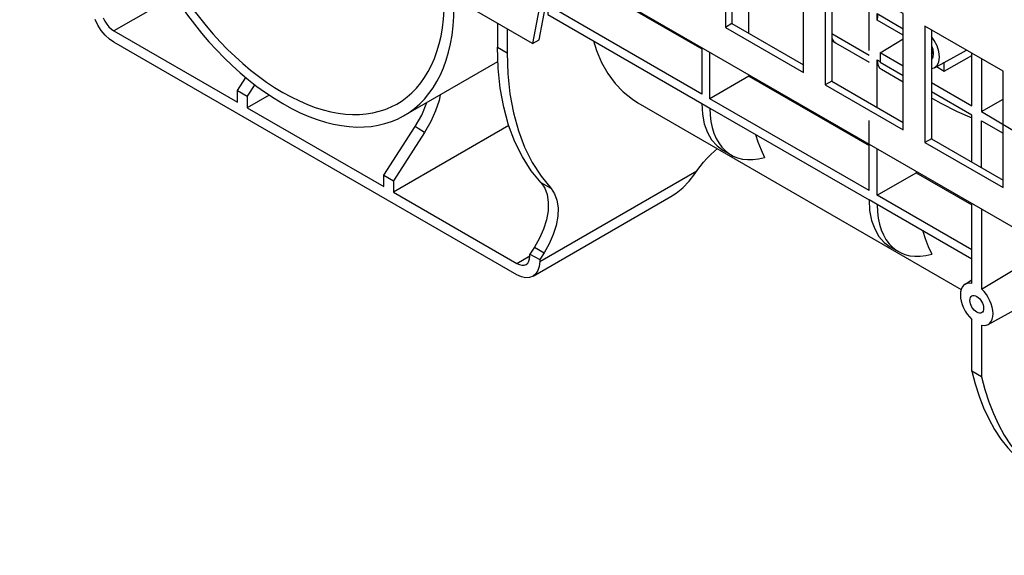
# Model space of a CAD drawing. Units: millimetres. Extents: x -56.6 to -40.8, y 36.2 to 47.6.
# Drawn here: x -46.6 to -45.2, y 40.9 to 41.7 of the extents above; entities that cross this region are included whole.
import ezdxf

# ---------------------------------------------------------------- set-up
doc = ezdxf.new("R2010")
doc.units = ezdxf.units.MM
doc.linetypes.add('PDF_IMPORT', pattern=[1, 0.8, -0.2])
doc.layers.add('PDF_Geometry', color=7, linetype='Continuous')

msp = doc.modelspace()

# ---------------------------------------------------------------- linework, layer by layer
at = {"layer": 'PDF_Geometry', "color": 7, "lineweight": 25}
for points in [[(-45.9019, 41.6347), (-46.6341, 42.0574), (-46.6341, 42.5069)], [(-45.6173, 41.8187), (-45.6173, 41.6633), (-45.6266, 41.6579)], [(-42.7515, 39.816), (-43.5106, 40.2542), (-43.5335, 40.4014), (-44.3038, 40.8461), (-44.3267, 40.7254), (-45.1113, 41.1783), (-45.1342, 41.3255), (-45.879, 41.7554), (-45.9019, 41.6347), (-45.8926, 41.6401), (-45.8715, 41.7511)], [(-45.4748, 41.7364), (-45.4748, 41.581), (-45.4841, 41.5757)], [(-45.8243, 41.7239), (-45.8243, 41.7218), (-45.6603, 41.6271)], [(-45.5939, 41.7167), (-45.5934, 41.6495)], [(-46.4134, 41.7026), (-46.4995, 41.6529)], [(-45.6603, 41.6292), (-45.6603, 41.5627), (-45.8801, 41.6895), (-45.8801, 41.6761), (-45.6603, 41.5493), (-45.6487, 41.5426), (-45.4215, 41.4114), (-45.4206, 41.3962), (-45.4179, 41.3822), (-45.4134, 41.3699), (-45.4073, 41.3593), (-45.3997, 41.3507), (-45.3912, 41.3445), (-45.3796, 41.3378)], [(-45.8917, 41.3234), (-45.8923, 41.3165), (-45.8942, 41.3105), (-45.8972, 41.3057), (-45.9012, 41.3024), (-45.9061, 41.3006), (-45.9117, 41.3003), (-45.9178, 41.3017), (-45.9242, 41.3046), (-46.4995, 41.6368), (-46.5059, 41.6412), (-46.5119, 41.6468), (-46.5176, 41.6535), (-46.5225, 41.661), (-46.5265, 41.669)], [(-46.515, 41.6713), (-46.5126, 41.6667), (-46.5098, 41.6624), (-46.5066, 41.6586), (-46.5031, 41.6554), (-46.4995, 41.6529), (-46.3232, 41.5511), (-46.3232, 41.5675), (-46.3093, 41.5594), (-46.3093, 41.543), (-46.1144, 41.4305), (-46.1144, 41.4469), (-46.1005, 41.4389), (-46.1005, 41.4225), (-45.9242, 41.3207), (-45.9206, 41.3191), (-45.9171, 41.3183), (-45.9139, 41.3184), (-45.9111, 41.3194), (-45.9087, 41.3213), (-45.907, 41.3241), (-45.906, 41.3275), (-45.9056, 41.3314), (-45.9056, 41.3341)], [(-45.4087, 41.6768), (-45.409, 41.6758), (-45.4092, 41.6745), (-45.4095, 41.6732), (-45.4096, 41.672), (-45.4098, 41.6707), (-45.4098, 41.6695), (-45.4099, 41.6684), (-45.4099, 41.6775), (-45.3727, 41.656)], [(-45.3727, 41.6469), (-45.4099, 41.6684)], [(-45.952, 41.6636), (-45.952, 41.6296), (-45.9381, 41.6216)], [(-45.9381, 41.6556), (-45.9381, 41.6216), (-45.9371, 41.5916), (-45.9341, 41.5629), (-45.9291, 41.5358), (-45.9221, 41.5103), (-45.9132, 41.4866), (-45.9024, 41.4648), (-45.8898, 41.4452), (-45.8755, 41.4277), (-45.8704, 41.4203), (-45.867, 41.411), (-45.8655, 41.4001), (-45.8659, 41.388), (-45.8682, 41.3751), (-45.8723, 41.3618), (-45.8781, 41.3486), (-45.8853, 41.336), (-45.8917, 41.3261), (-45.8917, 41.3234), (-45.6672, 41.453), (-45.6626, 41.4593), (-45.6578, 41.4653), (-45.6527, 41.471), (-45.6475, 41.4763), (-45.6421, 41.4812), (-45.6379, 41.4847)], [(-45.6173, 41.6633), (-45.5152, 41.6044)], [(-45.3323, 41.6541), (-45.3323, 41.4987), (-45.3416, 41.4934)], [(-45.8149, 41.6385), (-45.8105, 41.625), (-45.8032, 41.6076), (-45.7943, 41.5919), (-45.784, 41.5778), (-45.7723, 41.5656), (-45.7594, 41.5553), (-45.7516, 41.5503), (-45.2898, 41.2837)], [(-45.4748, 41.6491), (-45.4215, 41.6183)], [(-45.4748, 41.6436), (-45.474, 41.6412), (-45.4721, 41.6382), (-45.4695, 41.636), (-45.4694, 41.636)], [(-45.4748, 41.64), (-45.4726, 41.6381), (-45.4694, 41.636), (-45.4215, 41.6083)], [(-45.4058, 41.6216), (-45.3727, 41.6414)], [(-45.3323, 41.599), (-45.3284, 41.6001), (-45.3244, 41.6035), (-45.3219, 41.6087), (-45.321, 41.6155), (-45.3219, 41.6232), (-45.3244, 41.6313), (-45.3284, 41.6393), (-45.3323, 41.645)], [(-45.8755, 41.4277), (-45.8894, 41.4358), (-45.9037, 41.4532), (-45.9163, 41.4729), (-45.9271, 41.4946), (-45.936, 41.5183), (-45.943, 41.5438), (-45.948, 41.5709), (-45.951, 41.5996), (-45.952, 41.6296)], [(-45.3323, 41.6315), (-45.3306, 41.6267), (-45.3297, 41.6205), (-45.3306, 41.6153), (-45.3323, 41.6125)], [(-45.3323, 41.6197), (-45.3305, 41.622), (-45.3299, 41.6236)], [(-45.328, 41.6003), (-45.2824, 41.6254)], [(-45.4215, 41.4248), (-45.6487, 41.556), (-45.6487, 41.6225)], [(-45.4099, 41.5435), (-45.4099, 41.6116), (-45.4095, 41.6071), (-45.4083, 41.6033), (-45.4064, 41.6003), (-45.4039, 41.5981), (-45.4037, 41.5981), (-45.3727, 41.5801)], [(-45.4099, 41.6116), (-45.4058, 41.6093)], [(-45.3727, 41.6025), (-45.4058, 41.6216), (-45.4058, 41.6082), (-45.3727, 41.5891)], [(-45.3323, 41.5791), (-45.2746, 41.5458), (-45.2746, 41.6208)], [(-45.3253, 41.6018), (-45.3141, 41.5954), (-45.2746, 41.6177)], [(-45.2607, 41.6128), (-45.2607, 41.5378), (-45.2302, 41.5554)], [(-46.0852, 41.5318), (-45.9516, 41.609)], [(-45.3141, 41.5954), (-45.3141, 41.608)], [(-46.3232, 41.5675), (-46.3111, 41.5861)], [(-45.5929, 41.5882), (-45.6487, 41.556)], [(-45.5929, 41.5903), (-45.5929, 41.5882), (-45.4215, 41.4892)], [(-45.4748, 41.581), (-45.3727, 41.5221)], [(-46.2985, 41.5761), (-46.3093, 41.5594)], [(-46.2779, 41.5612), (-46.3093, 41.543)], [(-46.0337, 41.5616), (-46.0354, 41.5535), (-46.0403, 41.5385), (-46.047, 41.5233), (-46.056, 41.5077), (-46.1005, 41.4389)], [(-45.2746, 41.4655), (-45.2746, 41.5324), (-45.3323, 41.5657)], [(-45.3323, 41.5569), (-45.3313, 41.5562), (-45.3311, 41.5561)], [(-45.3323, 41.5568), (-45.3311, 41.5561), (-45.3192, 41.5495), (-45.2958, 41.5378), (-45.2746, 41.5286)], [(-46.056, 41.5077), (-46.0651, 41.5134), (-46.0695, 41.5164), (-46.0601, 41.5327), (-46.0526, 41.5504), (-46.0525, 41.5507)], [(-45.6603, 41.5493), (-45.6594, 41.5341), (-45.6567, 41.5201), (-45.6523, 41.5078), (-45.6462, 41.4972), (-45.6385, 41.4886), (-45.6301, 41.4824), (-45.6185, 41.4757)], [(-46.1144, 41.4469), (-46.0695, 41.5164)], [(-45.9358, 41.5176), (-46.1005, 41.4225)], [(-45.2607, 41.4574), (-45.2607, 41.5244), (-45.2302, 41.5068)], [(-45.5835, 41.5049), (-45.5801, 41.4943), (-45.5757, 41.4828), (-45.5707, 41.4719)], [(-45.3323, 41.4987), (-45.2302, 41.4398)], [(-45.2746, 41.34), (-45.4099, 41.4181), (-45.4099, 41.4846)], [(-45.9012, 41.3024), (-45.7043, 41.4161), (-45.6967, 41.4211), (-45.6873, 41.4288), (-45.6785, 41.4381), (-45.6703, 41.4486), (-45.6672, 41.453)], [(-45.4099, 41.4181), (-45.3541, 41.4503)], [(-45.3541, 41.4524), (-45.3541, 41.4503), (-45.2746, 41.4044)], [(-45.8894, 41.4358), (-45.8843, 41.4284), (-45.8809, 41.419), (-45.8794, 41.4081), (-45.8798, 41.396), (-45.8821, 41.3831), (-45.8862, 41.3698), (-45.892, 41.3566), (-45.8992, 41.344), (-45.8853, 41.336)], [(-45.2746, 41.3266), (-45.4099, 41.4047), (-45.4215, 41.4114)], [(-45.2746, 41.2921), (-45.2746, 41.4065)], [(-45.2607, 41.3985), (-45.2607, 41.2841), (-45.2038, 41.3181), (-45.1634, 41.3423)], [(-45.3446, 41.367), (-45.3413, 41.3564), (-45.3369, 41.3449), (-45.3319, 41.3341)], [(-45.8992, 41.344), (-45.9056, 41.3341), (-45.8917, 41.3261)], [(-45.9242, 41.3207), (-45.9056, 41.3314)], [(-45.2746, 41.2967), (-45.2844, 41.2908)], [(-45.2513, 41.2336), (-45.1807, 41.2724)], [(-45.2607, 41.2326), (-45.2607, 41.1589), (-45.2746, 41.1669), (-45.2746, 41.2406)], [(-45.2746, 41.1669), (-45.27, 41.1485), (-45.2644, 41.1309), (-45.2579, 41.1143), (-45.2506, 41.0985), (-45.2423, 41.0837), (-45.2332, 41.0699), (-45.2233, 41.0571), (-45.2126, 41.0454), (-45.1987, 41.0373)], [(-45.2607, 41.1589), (-45.256, 41.1405), (-45.2505, 41.1229), (-45.244, 41.1062), (-45.2366, 41.0905), (-45.2284, 41.0756), (-45.2193, 41.0618), (-45.2094, 41.0491), (-45.1987, 41.0373), (-45.1934, 41.0301), (-45.1898, 41.0208), (-45.1881, 41.0098), (-45.1884, 40.9976), (-45.1906, 40.9846), (-45.1947, 40.9711), (-45.2006, 40.9577), (-45.2079, 40.9449), (-45.2143, 40.935)]]:
    msp.add_lwpolyline(points, dxfattribs=at)
for points in [[(-45.6266, 41.6579), (-45.5152, 41.5936), (-45.5152, 41.7597), (-45.6266, 41.824)], [(-45.4841, 41.5757), (-45.3727, 41.5114), (-45.3727, 41.6775), (-45.4841, 41.7417)], [(-45.3416, 41.4934), (-45.2302, 41.4291), (-45.2302, 41.5952), (-45.3416, 41.6595)]]:
    msp.add_lwpolyline(points, close=True, dxfattribs=at)
at = {"layer": 'PDF_Geometry', "color": 7, "linetype": 'PDF_IMPORT', "lineweight": 25, "ltscale": 0.068042}
msp.add_lwpolyline([(-45.4215, 41.4248), (-45.4215, 41.6842)], dxfattribs=at)
at = {"layer": 'PDF_Geometry', "color": 7, "linetype": 'PDF_IMPORT', "lineweight": 25, "ltscale": 0.11786}
msp.add_lwpolyline([(-45.2607, 41.5378), (-44.7689, 41.2405)], dxfattribs=at)
at = {"layer": 'PDF_Geometry', "color": 7, "lineweight": 25}
for centre, major_axis, ratio, start_param, end_param in [((-46.2583, 41.8315), (-0.173, 0.2997), 0.577353, 0.794104, 3.91835), ((-46.2583, 41.8315), (-0.1632, 0.2827), 0.577341, 0.794324, 3.91839), ((-45.5457, 41.6018), (0.0727, 0.1261), 0.578516, 2.354297, 3.680032), ((-45.3061, 41.4651), (0.0735, 0.1274), 0.575174, 2.358848, 3.677606), ((-45.2677, 41.2623), (-0.0165, 0.0286), 0.577882, 5.800803, 8.33753), ((-45.2677, 41.2623), (-0.0069, 0.012), 0.57745, 2.356591, 8.639776), ((-45.2676, 41.2623), (-0.0164, 0.0286), 0.577736, 2.659228, 5.199579)]:
    msp.add_ellipse(centre, major_axis=major_axis, ratio=ratio, start_param=start_param, end_param=end_param, dxfattribs=at)

doc.saveas('drawing.dxf')
